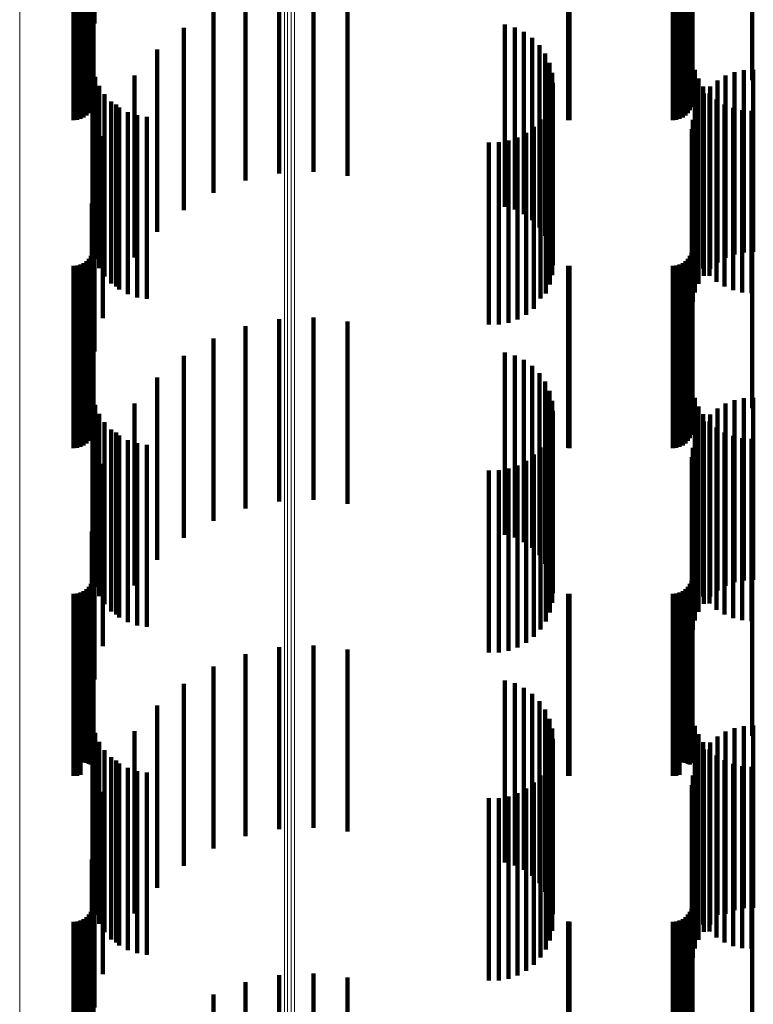
# Model space of a CAD drawing. Units: metres. Extents: x 0.02 to 0.11, y -0.59 to 0.65.
# Drawn here: x 0.07 to 0.09, y -0.15 to -0.13 of the extents above; entities that cross this region are included whole.
import ezdxf

# ---------------------------------------------------------------- set-up
doc = ezdxf.new("R2010")
doc.units = ezdxf.units.M
doc.linetypes.add('AUSGEZOGEN', pattern=[0])
doc.linetypes.add('VERDECKT2_S2', pattern=[0.009, 0.005, -0.004])
doc.layers.add('Standard', color=7, linetype='AUSGEZOGEN', lineweight=13)

msp = doc.modelspace()

# ---------------------------------------------------------------- linework, layer by layer
at = {"layer": 'Standard', "color": 253, "linetype": 'VERDECKT2_S2', "lineweight": 140, "transparency": 33554687}
for p, q in [((0.06726, -0.121192), (0.06726, -0.125653)), ((0.067184, -0.121593), (0.067184, -0.126593)), ((0.067227, -0.12223), (0.067227, -0.12723)), ((0.083667, -0.122202), (0.083667, -0.127202)), ((0.085299, -0.122202), (0.085299, -0.127202)), ((0.067194, -0.122942), (0.067194, -0.127942)), ((0.067219, -0.12285), (0.067219, -0.12785)), ((0.083634, -0.122942), (0.083634, -0.127942)), ((0.083659, -0.12285), (0.083659, -0.12785)), ((0.067033, -0.123173), (0.067033, -0.128173)), ((0.0671, -0.123106), (0.0671, -0.128106)), ((0.067154, -0.123028), (0.067154, -0.128028)), ((0.083473, -0.123173), (0.083473, -0.128173)), ((0.08354, -0.123106), (0.08354, -0.128106)), ((0.083594, -0.123028), (0.083594, -0.128028)), ((0.066683, -0.1233), (0.066683, -0.1283)), ((0.066778, -0.123292), (0.066778, -0.128292)), ((0.066869, -0.123267), (0.066869, -0.128267)), ((0.066955, -0.123227), (0.066955, -0.128227)), ((0.080249, -0.123298), (0.080249, -0.128298)), ((0.080293, -0.1233), (0.080293, -0.1283)), ((0.083123, -0.1233), (0.083123, -0.1283)), ((0.083218, -0.123292), (0.083218, -0.128292)), ((0.083309, -0.123267), (0.083309, -0.128267)), ((0.083395, -0.123227), (0.083395, -0.128227)), ((0.072321, -0.124763), (0.072321, -0.129763)), ((0.073262, -0.124719), (0.073262, -0.129719)), ((0.074198, -0.124827), (0.074198, -0.129827)), ((0.071399, -0.124956), (0.071399, -0.129956)), ((0.070519, -0.125294), (0.070519, -0.130294)), ((0.069705, -0.125768), (0.069705, -0.130768)), ((0.078518, -0.125679), (0.078518, -0.130679)), ((0.078787, -0.125757), (0.078787, -0.130757)), ((0.079039, -0.125879), (0.079039, -0.130879)), ((0.079267, -0.126043), (0.079267, -0.131043)), ((0.068977, -0.126367), (0.068977, -0.131367)), ((0.079463, -0.126244), (0.079463, -0.131244)), ((0.079622, -0.126475), (0.079622, -0.131475)), ((0.079738, -0.12673), (0.079738, -0.13173)), ((0.067206, -0.126852), (0.067206, -0.131852)), ((0.083729, -0.12692), (0.083729, -0.13192)), ((0.084816, -0.126985), (0.084816, -0.131985)), ((0.085072, -0.126931), (0.085072, -0.131931)), ((0.085333, -0.126919), (0.085333, -0.131919)), ((0.067273, -0.127114), (0.067273, -0.132114)), ((0.068354, -0.127074), (0.068354, -0.132074)), ((0.07981, -0.127001), (0.07981, -0.132001)), ((0.083827, -0.127157), (0.083827, -0.132157)), ((0.084347, -0.127212), (0.084347, -0.132212)), ((0.084572, -0.12708), (0.084572, -0.13208)), ((0.067383, -0.127362), (0.067383, -0.132362)), ((0.079834, -0.127281), (0.079834, -0.132281)), ((0.083961, -0.127375), (0.083961, -0.132375)), ((0.084145, -0.127378), (0.084145, -0.132378)), ((0.067532, -0.127589), (0.067532, -0.132589)), ((0.067716, -0.127787), (0.067716, -0.132787)), ((0.079812, -0.127552), (0.079812, -0.132552)), ((0.083833, -0.127795), (0.083833, -0.132795)), ((0.083972, -0.127574), (0.083972, -0.132574)), ((0.084128, -0.12757), (0.084128, -0.13257)), ((0.084323, -0.127737), (0.084323, -0.132737)), ((0.067852, -0.127871), (0.067852, -0.132871)), ((0.067931, -0.127953), (0.067931, -0.132953)), ((0.06817, -0.12808), (0.06817, -0.13308)), ((0.079639, -0.128058), (0.079639, -0.133058)), ((0.079746, -0.127812), (0.079746, -0.132812)), ((0.083732, -0.128036), (0.083732, -0.133036)), ((0.084542, -0.12787), (0.084542, -0.13287)), ((0.084779, -0.127968), (0.084779, -0.132968)), ((0.085029, -0.128028), (0.085029, -0.133028)), ((0.085284, -0.128047), (0.085284, -0.133047)), ((0.068427, -0.128167), (0.068427, -0.133167)), ((0.068695, -0.128209), (0.068695, -0.133209)), ((0.079493, -0.128283), (0.079493, -0.133192)), ((0.083669, -0.12829), (0.083669, -0.13329)), ((0.079312, -0.128481), (0.079312, -0.133137)), ((0.083648, -0.12855), (0.083648, -0.13355)), ((0.067484, -0.128738), (0.067484, -0.133738)), ((0.078612, -0.128864), (0.078612, -0.133032)), ((0.078866, -0.128776), (0.078866, -0.133056)), ((0.079101, -0.128647), (0.079101, -0.133092)), ((0.07808, -0.128912), (0.07808, -0.133018)), ((0.078348, -0.12891), (0.078348, -0.133019)), ((0.06726, -0.129653), (0.06726, -0.134653)), ((0.067184, -0.130593), (0.067184, -0.135033)), ((0.067227, -0.13123), (0.067227, -0.132381)), ((0.083667, -0.131202), (0.083667, -0.132388)), ((0.085299, -0.131202), (0.085299, -0.132388)), ((0.067219, -0.13185), (0.067219, -0.13221)), ((0.083659, -0.13185), (0.083659, -0.13221)), ((0.0671, -0.132106), (0.0671, -0.13214)), ((0.067154, -0.132028), (0.067154, -0.132161)), ((0.067194, -0.131942), (0.067194, -0.132185)), ((0.08354, -0.132106), (0.08354, -0.13214)), ((0.083594, -0.132028), (0.083594, -0.132161)), ((0.083634, -0.131942), (0.083634, -0.132185)), ((0.066683, -0.1323), (0.066683, -0.1373)), ((0.066778, -0.132292), (0.066778, -0.137292)), ((0.066869, -0.132267), (0.066869, -0.137267)), ((0.066955, -0.132227), (0.066955, -0.137227)), ((0.067033, -0.132173), (0.067033, -0.137173)), ((0.0671, -0.13214), (0.0671, -0.137106)), ((0.067154, -0.132161), (0.067154, -0.137028)), ((0.067194, -0.132185), (0.067194, -0.136942)), ((0.067219, -0.13221), (0.067219, -0.13685)), ((0.067227, -0.132381), (0.067227, -0.13623)), ((0.080249, -0.132298), (0.080249, -0.137298)), ((0.080293, -0.1323), (0.080293, -0.1373)), ((0.083123, -0.1323), (0.083123, -0.1373)), ((0.083218, -0.132292), (0.083218, -0.137292)), ((0.083309, -0.132267), (0.083309, -0.137267)), ((0.083395, -0.132227), (0.083395, -0.137227)), ((0.083473, -0.132173), (0.083473, -0.137173)), ((0.08354, -0.13214), (0.08354, -0.137106)), ((0.083594, -0.132161), (0.083594, -0.137028)), ((0.083634, -0.132185), (0.083634, -0.136942)), ((0.083659, -0.13221), (0.083659, -0.13685)), ((0.083667, -0.132388), (0.083667, -0.136202)), ((0.085299, -0.132388), (0.085299, -0.136202)), ((0.07808, -0.133018), (0.07808, -0.133912)), ((0.078348, -0.133019), (0.078348, -0.13391)), ((0.078612, -0.133032), (0.078612, -0.133864)), ((0.078866, -0.133056), (0.078866, -0.133776)), ((0.079101, -0.133092), (0.079101, -0.133647)), ((0.079312, -0.133137), (0.079312, -0.133481)), ((0.079493, -0.133192), (0.079493, -0.133192)), ((0.073262, -0.133719), (0.073262, -0.136649)), ((0.071399, -0.133956), (0.071399, -0.136583)), ((0.072321, -0.133763), (0.072321, -0.136637)), ((0.074198, -0.133827), (0.074198, -0.136619)), ((0.070519, -0.134294), (0.070519, -0.13649)), ((0.069705, -0.134768), (0.069705, -0.13636)), ((0.078518, -0.134679), (0.078518, -0.136385)), ((0.078787, -0.134757), (0.078787, -0.136363)), ((0.067184, -0.135033), (0.067184, -0.135593)), ((0.079039, -0.134879), (0.079039, -0.136329)), ((0.079267, -0.135043), (0.079267, -0.136284)), ((0.068977, -0.135367), (0.068977, -0.136195)), ((0.079463, -0.135244), (0.079463, -0.136229)), ((0.079622, -0.135475), (0.079622, -0.136165)), ((0.067206, -0.135852), (0.067206, -0.140852)), ((0.079738, -0.13573), (0.079738, -0.136095)), ((0.067273, -0.136114), (0.067273, -0.141114)), ((0.068354, -0.136074), (0.068354, -0.141074)), ((0.079622, -0.136165), (0.079622, -0.140475)), ((0.079738, -0.136095), (0.079738, -0.14073)), ((0.07981, -0.136001), (0.07981, -0.136021)), ((0.07981, -0.136021), (0.07981, -0.141001)), ((0.083729, -0.13592), (0.083729, -0.14092)), ((0.083827, -0.136157), (0.083827, -0.141157)), ((0.084572, -0.13608), (0.084572, -0.14108)), ((0.084816, -0.135985), (0.084816, -0.136025)), ((0.084816, -0.136025), (0.084816, -0.140985)), ((0.085072, -0.135931), (0.085072, -0.13604)), ((0.085072, -0.13604), (0.085072, -0.140931)), ((0.085333, -0.135919), (0.085333, -0.136043)), ((0.085333, -0.136043), (0.085333, -0.140919)), ((0.067383, -0.136362), (0.067383, -0.141362)), ((0.068977, -0.136195), (0.068977, -0.140367)), ((0.069705, -0.13636), (0.069705, -0.139768)), ((0.078518, -0.136385), (0.078518, -0.139679)), ((0.078787, -0.136363), (0.078787, -0.139757)), ((0.079039, -0.136329), (0.079039, -0.139879)), ((0.079267, -0.136284), (0.079267, -0.140043)), ((0.079463, -0.136229), (0.079463, -0.140244)), ((0.079834, -0.136281), (0.079834, -0.141281)), ((0.083961, -0.136375), (0.083961, -0.141375)), ((0.084145, -0.136378), (0.084145, -0.141378)), ((0.084347, -0.136212), (0.084347, -0.141212)), ((0.067532, -0.136589), (0.067532, -0.141589)), ((0.070519, -0.13649), (0.070519, -0.139294)), ((0.071399, -0.136583), (0.071399, -0.138956)), ((0.072321, -0.136637), (0.072321, -0.138763)), ((0.073262, -0.136649), (0.073262, -0.138719)), ((0.074198, -0.136619), (0.074198, -0.138827)), ((0.079812, -0.136552), (0.079812, -0.141552)), ((0.083972, -0.136574), (0.083972, -0.141574)), ((0.084128, -0.13657), (0.084128, -0.14157)), ((0.067716, -0.136787), (0.067716, -0.141787)), ((0.067852, -0.136871), (0.067852, -0.141871)), ((0.067931, -0.136953), (0.067931, -0.141953)), ((0.079746, -0.136812), (0.079746, -0.141812)), ((0.083833, -0.136795), (0.083833, -0.141795)), ((0.084323, -0.136737), (0.084323, -0.141737)), ((0.084542, -0.13687), (0.084542, -0.14187)), ((0.084779, -0.136968), (0.084779, -0.141968)), ((0.06817, -0.13708), (0.06817, -0.14208)), ((0.068427, -0.137167), (0.068427, -0.142167)), ((0.068695, -0.137209), (0.068695, -0.142209)), ((0.079639, -0.137058), (0.079639, -0.142058)), ((0.083732, -0.137036), (0.083732, -0.142036)), ((0.085029, -0.137028), (0.085029, -0.142028)), ((0.085284, -0.137047), (0.085284, -0.142047)), ((0.079312, -0.137481), (0.079312, -0.142481)), ((0.079493, -0.137283), (0.079493, -0.142283)), ((0.083669, -0.13729), (0.083669, -0.14229)), ((0.067484, -0.137738), (0.067484, -0.142738)), ((0.078866, -0.137776), (0.078866, -0.142776)), ((0.079101, -0.137647), (0.079101, -0.142647)), ((0.083648, -0.13755), (0.083648, -0.14255)), ((0.07808, -0.137912), (0.07808, -0.142912)), ((0.078348, -0.13791), (0.078348, -0.14291)), ((0.078612, -0.137864), (0.078612, -0.142864)), ((0.06726, -0.138653), (0.06726, -0.143653)), ((0.067184, -0.139593), (0.067184, -0.144593)), ((0.067227, -0.14023), (0.067227, -0.14523)), ((0.083667, -0.140202), (0.083667, -0.145202)), ((0.085299, -0.140202), (0.085299, -0.145202)), ((0.067154, -0.141028), (0.067154, -0.145986)), ((0.067194, -0.140942), (0.067194, -0.145942)), ((0.067219, -0.14085), (0.067219, -0.14585)), ((0.083594, -0.141028), (0.083594, -0.145986)), ((0.083634, -0.140942), (0.083634, -0.145942)), ((0.083659, -0.14085), (0.083659, -0.14585)), ((0.066683, -0.1413), (0.066683, -0.145905)), ((0.066778, -0.141292), (0.066778, -0.145907)), ((0.066869, -0.141267), (0.066869, -0.145914)), ((0.066955, -0.141227), (0.066955, -0.145926)), ((0.067033, -0.141173), (0.067033, -0.145943)), ((0.0671, -0.141106), (0.0671, -0.145963)), ((0.080249, -0.141298), (0.080249, -0.145905)), ((0.080293, -0.1413), (0.080293, -0.145905)), ((0.083123, -0.1413), (0.083123, -0.145905)), ((0.083218, -0.141292), (0.083218, -0.145907)), ((0.083309, -0.141267), (0.083309, -0.145914)), ((0.083395, -0.141227), (0.083395, -0.145926)), ((0.083473, -0.141173), (0.083473, -0.145943)), ((0.08354, -0.141106), (0.08354, -0.145963)), ((0.072321, -0.142763), (0.072321, -0.147763)), ((0.073262, -0.142719), (0.073262, -0.147719)), ((0.074198, -0.142827), (0.074198, -0.147827)), ((0.071399, -0.142956), (0.071399, -0.147956)), ((0.070519, -0.143294), (0.070519, -0.148294)), ((0.078518, -0.143679), (0.078518, -0.148679)), ((0.069705, -0.143768), (0.069705, -0.148768)), ((0.078787, -0.143757), (0.078787, -0.148757)), ((0.079039, -0.143879), (0.079039, -0.148879)), ((0.079267, -0.144043), (0.079267, -0.149043)), ((0.079463, -0.144244), (0.079463, -0.149244)), ((0.068977, -0.144367), (0.068977, -0.149367)), ((0.079622, -0.144475), (0.079622, -0.149475)), ((0.079738, -0.14473), (0.079738, -0.14973)), ((0.067206, -0.144852), (0.067206, -0.147531)), ((0.068354, -0.145074), (0.068354, -0.150074)), ((0.07981, -0.145001), (0.07981, -0.150001)), ((0.083729, -0.14492), (0.083729, -0.14751)), ((0.084572, -0.14508), (0.084572, -0.15008)), ((0.084816, -0.144985), (0.084816, -0.149985)), ((0.085072, -0.144931), (0.085072, -0.149931)), ((0.085333, -0.144919), (0.085333, -0.149919)), ((0.067273, -0.145114), (0.067273, -0.147452)), ((0.067383, -0.145362), (0.067383, -0.147378)), ((0.079834, -0.145281), (0.079834, -0.150089)), ((0.083827, -0.145157), (0.083827, -0.14744)), ((0.084347, -0.145212), (0.084347, -0.15011)), ((0.067532, -0.145589), (0.067532, -0.147311)), ((0.079812, -0.145552), (0.079812, -0.147322)), ((0.083961, -0.145375), (0.083961, -0.147374)), ((0.083972, -0.145574), (0.083972, -0.150001)), ((0.084128, -0.14557), (0.084128, -0.147316)), ((0.084145, -0.145378), (0.084145, -0.15006)), ((0.066683, -0.145905), (0.066683, -0.1463)), ((0.066778, -0.145907), (0.066778, -0.146292)), ((0.066869, -0.145914), (0.066869, -0.146267)), ((0.067716, -0.145787), (0.067716, -0.147252)), ((0.067852, -0.145871), (0.067852, -0.149913)), ((0.079746, -0.145812), (0.079746, -0.147244)), ((0.080249, -0.145905), (0.080249, -0.146298)), ((0.080293, -0.145905), (0.080293, -0.1463)), ((0.083123, -0.145905), (0.083123, -0.1463)), ((0.083218, -0.145907), (0.083218, -0.146292)), ((0.083309, -0.145914), (0.083309, -0.146267)), ((0.083833, -0.145795), (0.083833, -0.149935)), ((0.084323, -0.145737), (0.084323, -0.147267)), ((0.084542, -0.14587), (0.084542, -0.147227)), ((0.066955, -0.145926), (0.066955, -0.145926)), ((0.067033, -0.145943), (0.067033, -0.145943)), ((0.0671, -0.145963), (0.0671, -0.145963)), ((0.067154, -0.145986), (0.067154, -0.145986)), ((0.067931, -0.145953), (0.067931, -0.147202)), ((0.06817, -0.14608), (0.06817, -0.147164)), ((0.068427, -0.146167), (0.068427, -0.147138)), ((0.079639, -0.146058), (0.079639, -0.147171)), ((0.083395, -0.145926), (0.083395, -0.145926)), ((0.083473, -0.145943), (0.083473, -0.145943)), ((0.08354, -0.145963), (0.08354, -0.145963)), ((0.083594, -0.145986), (0.083594, -0.145986)), ((0.083732, -0.146036), (0.083732, -0.149864)), ((0.084779, -0.145968), (0.084779, -0.147198)), ((0.085029, -0.146028), (0.085029, -0.14718)), ((0.085284, -0.146047), (0.085284, -0.147174)), ((0.068695, -0.146209), (0.068695, -0.147126)), ((0.079493, -0.146283), (0.079493, -0.147104)), ((0.083669, -0.14629), (0.083669, -0.149788)), ((0.079101, -0.146647), (0.079101, -0.146995)), ((0.079312, -0.146481), (0.079312, -0.147044)), ((0.083648, -0.14655), (0.083648, -0.14971)), ((0.067484, -0.146738), (0.067484, -0.149654)), ((0.07808, -0.146912), (0.07808, -0.146916)), ((0.07808, -0.146916), (0.07808, -0.151912)), ((0.078348, -0.14691), (0.078348, -0.146916)), ((0.078348, -0.146916), (0.078348, -0.15191)), ((0.078612, -0.146864), (0.078612, -0.14693)), ((0.078612, -0.14693), (0.078612, -0.151864)), ((0.078866, -0.146776), (0.078866, -0.146957)), ((0.078866, -0.146957), (0.078866, -0.151776)), ((0.079101, -0.146995), (0.079101, -0.151647)), ((0.067716, -0.147252), (0.067716, -0.150787)), ((0.067931, -0.147202), (0.067931, -0.150953)), ((0.06817, -0.147164), (0.06817, -0.15108)), ((0.068427, -0.147138), (0.068427, -0.151167)), ((0.068695, -0.147126), (0.068695, -0.151209)), ((0.079312, -0.147044), (0.079312, -0.151481)), ((0.079493, -0.147104), (0.079493, -0.151283)), ((0.079639, -0.147171), (0.079639, -0.151058)), ((0.079746, -0.147244), (0.079746, -0.150812)), ((0.084542, -0.147227), (0.084542, -0.15087)), ((0.084779, -0.147198), (0.084779, -0.150968)), ((0.085029, -0.14718), (0.085029, -0.151028)), ((0.085284, -0.147174), (0.085284, -0.151047)), ((0.067206, -0.147531), (0.067206, -0.149852)), ((0.067273, -0.147452), (0.067273, -0.150114)), ((0.067383, -0.147378), (0.067383, -0.150362)), ((0.067532, -0.147311), (0.067532, -0.150589)), ((0.079812, -0.147322), (0.079812, -0.150552)), ((0.083729, -0.14751), (0.083729, -0.14992)), ((0.083827, -0.14744), (0.083827, -0.150157)), ((0.083961, -0.147374), (0.083961, -0.150375)), ((0.084128, -0.147316), (0.084128, -0.15057)), ((0.084323, -0.147267), (0.084323, -0.150737)), ((0.06726, -0.147653), (0.06726, -0.149381)), ((0.067184, -0.148593), (0.067184, -0.149101)), ((0.067184, -0.149101), (0.067184, -0.153593)), ((0.067227, -0.14923), (0.067227, -0.15423)), ((0.06726, -0.149381), (0.06726, -0.152653)), ((0.083667, -0.149202), (0.083667, -0.154202)), ((0.085299, -0.149202), (0.085299, -0.154202)), ((0.067484, -0.149654), (0.067484, -0.151738)), ((0.067194, -0.149942), (0.067194, -0.154942)), ((0.067219, -0.14985), (0.067219, -0.15485)), ((0.067852, -0.149913), (0.067852, -0.150871)), ((0.083634, -0.149942), (0.083634, -0.154942)), ((0.083648, -0.14971), (0.083648, -0.15155)), ((0.083659, -0.14985), (0.083659, -0.15485)), ((0.083669, -0.149788), (0.083669, -0.15129)), ((0.083732, -0.149864), (0.083732, -0.151036)), ((0.083833, -0.149935), (0.083833, -0.150795)), ((0.066955, -0.150227), (0.066955, -0.155227)), ((0.067033, -0.150173), (0.067033, -0.155173)), ((0.0671, -0.150106), (0.0671, -0.155106)), ((0.067154, -0.150028), (0.067154, -0.155028)), ((0.079834, -0.150089), (0.079834, -0.150089)), ((0.083395, -0.150227), (0.083395, -0.155227)), ((0.083473, -0.150173), (0.083473, -0.155173)), ((0.08354, -0.150106), (0.08354, -0.155106)), ((0.083594, -0.150028), (0.083594, -0.155028)), ((0.083972, -0.150001), (0.083972, -0.150574)), ((0.084145, -0.15006), (0.084145, -0.150378)), ((0.084347, -0.15011), (0.084347, -0.15011)), ((0.066683, -0.1503), (0.066683, -0.1553)), ((0.066778, -0.150292), (0.066778, -0.155292)), ((0.066869, -0.150267), (0.066869, -0.155267)), ((0.080249, -0.150298), (0.080249, -0.155298)), ((0.080293, -0.1503), (0.080293, -0.1553)), ((0.083123, -0.1503), (0.083123, -0.1553)), ((0.083218, -0.150292), (0.083218, -0.155292)), ((0.083309, -0.150267), (0.083309, -0.155267)), ((0.072321, -0.151763), (0.072321, -0.156763)), ((0.073262, -0.151719), (0.073262, -0.156719)), ((0.074198, -0.151827), (0.074198, -0.156827)), ((0.071399, -0.151956), (0.071399, -0.156956)), ((0.070519, -0.152294), (0.070519, -0.157294))]:
    msp.add_line(p, q, dxfattribs=at)
at = {"layer": 'Standard', "color": 7, "linetype": 'AUSGEZOGEN', "lineweight": 13, "transparency": 33554687}
for points in [[(0.072465, -0.08099), (0.072465, -0.095297), (0.072465, -0.109635), (0.072465, -0.123989), (0.072465, -0.138347), (0.072465, -0.152696), (0.072465, -0.167022), (0.072465, -0.18131), (0.072465, -0.195546), (0.072465, -0.209715), (0.072465, -0.223803), (0.072465, -0.237795), (0.072465, -0.251675), (0.072465, -0.265429), (0.072465, -0.279042), (0.072465, -0.292498), (0.072465, -0.305783), (0.072465, -0.318882)], [(0.072555, -0.080994), (0.072555, -0.095302), (0.072555, -0.10964), (0.072555, -0.123995), (0.072555, -0.138353), (0.072555, -0.152703), (0.072555, -0.167029), (0.072555, -0.181317), (0.072555, -0.195554), (0.072555, -0.209724), (0.072555, -0.223812), (0.072555, -0.237804), (0.072555, -0.251685), (0.072555, -0.26544), (0.072555, -0.279053), (0.072555, -0.292509), (0.072555, -0.305795), (0.072555, -0.318894)], [(0.072649, -0.080995), (0.072649, -0.095303), (0.072649, -0.109641), (0.072649, -0.123996), (0.072649, -0.138355), (0.072649, -0.152705), (0.072649, -0.167031), (0.072649, -0.181319), (0.072649, -0.195556), (0.072649, -0.209726), (0.072649, -0.223815), (0.072649, -0.237807), (0.072649, -0.251688), (0.072649, -0.265443), (0.072649, -0.279056), (0.072649, -0.292513), (0.072649, -0.305798), (0.072649, -0.318898)], [(0.072741, -0.080993), (0.072741, -0.095301), (0.072741, -0.109639), (0.072741, -0.123994), (0.072741, -0.138352), (0.072741, -0.152702), (0.072741, -0.167028), (0.072741, -0.181316), (0.072741, -0.195552), (0.072741, -0.209722), (0.072741, -0.223811), (0.072741, -0.237803), (0.072741, -0.251683), (0.072741, -0.265438), (0.072741, -0.279051), (0.072741, -0.292507), (0.072741, -0.305793), (0.072741, -0.318892)], [(0.065204, -0.081186), (0.065204, -0.095519), (0.065204, -0.109881), (0.065204, -0.124261), (0.065204, -0.138644), (0.065204, -0.153018), (0.065204, -0.167369), (0.065204, -0.181682), (0.065204, -0.195943), (0.065204, -0.210137), (0.065204, -0.22425), (0.065204, -0.238266), (0.065204, -0.25217), (0.065204, -0.265948), (0.065204, -0.279585), (0.065204, -0.293065), (0.065204, -0.306373), (0.065204, -0.319495)]]:
    msp.add_lwpolyline(points, dxfattribs=at)

doc.saveas('drawing.dxf')
